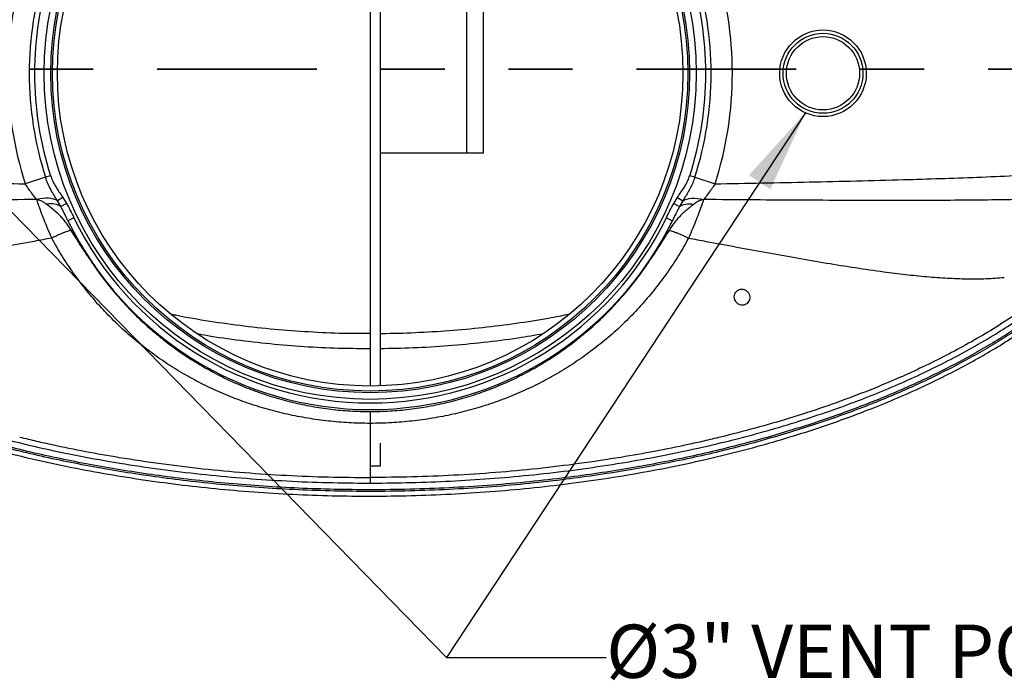
# Model space of a CAD drawing. Units: inches. Extents: x 0.2 to 10.8, y 0 to 8.3.
# Drawn here: x 4.5 to 6, y 3.9 to 5 of the extents above; entities that cross this region are included whole.
import ezdxf

# ---------------------------------------------------------------- set-up
doc = ezdxf.new("R2010")
doc.units = ezdxf.units.IN
doc.header["$MEASUREMENT"] = 0
doc.linetypes.add('PHANTOM', pattern=[0.5, 0.25, -0.05, 0.05, -0.05, 0.05, -0.05])
doc.layers.add('FORMAT', color=7, linetype='Continuous')
doc.styles.add('SLDTEXTSTYLE1', font='TXT', dxfattribs={"width": 0.75})

msp = doc.modelspace()

# ---------------------------------------------------------------- linework, layer by layer
at = {"color": 7, "linetype": 'Continuous', "lineweight": 25}
for p, q in [((5.0298808, 5.3762243), (5.0298808, 4.3976789)), ((5.0455058, 5.3759747), (5.0455058, 4.3979285)), ((5.1809224, 4.7619516), (5.1809224, 5.0119516)), ((5.2069641, 4.7619516), (5.2069641, 5.0119516)), ((5.1809224, 4.7619516), (5.0455058, 4.7619516)), ((5.2069641, 4.7619516), (5.1809224, 4.7619516)), ((4.5220352, 4.7241825), (4.4902924, 4.7140087)), ((4.5299709, 4.726726), (4.5220352, 4.7241825)), ((5.5377264, 4.7241825), (5.5297907, 4.726726)), ((5.5377264, 4.7241825), (5.5694692, 4.7140087)), ((4.5491663, 4.692768), (4.5409055, 4.6872526)), ((4.5460399, 4.6784293), (4.5409055, 4.6872526)), ((4.5548812, 4.6834633), (4.5460399, 4.6784293)), ((4.5491663, 4.692768), (4.5548812, 4.6834633)), ((5.5048803, 4.6834633), (5.5105952, 4.692768)), ((5.5048803, 4.6834633), (5.5137217, 4.6784293)), ((5.5105952, 4.692768), (5.518856, 4.6872526)), ((5.518856, 4.6872526), (5.5137217, 4.6784293)), ((4.5664649, 4.6609179), (4.5571082, 4.6563542)), ((5.4932966, 4.6609179), (5.5026533, 4.6563542)), ((5.0298808, 4.3083207), (5.0298808, 4.2723682)), ((5.0455058, 4.3084309), (5.0455058, 4.2723682)), ((5.0455058, 4.2723682), (5.0298808, 4.2723682)), ((5.0298808, 4.2546407), (5.0298808, 4.245906)), ((5.0190878, 4.2459292), (5.0193799, 4.2459279)), ((5.0298808, 4.245906), (5.0301038, 4.245906)), ((5.0403817, 4.2459279), (5.0406737, 4.2459292))]:
    msp.add_line(p, q, dxfattribs=at)
at = {"color": 7, "linetype": 'PHANTOM', "lineweight": 35}
msp.add_line((6.4464773, 4.893319), (3.1536909, 4.893319), dxfattribs=at)
at = {"color": 7, "linetype": 'Continuous', "lineweight": 25, "flags": 128}
for points in [[(4.5409055, 4.6872526), (4.5380006, 4.6888303), (4.5346487, 4.6900576), (4.5308997, 4.6909161), (4.5268091, 4.6913931), (4.5224376, 4.6914817), (4.5178499, 4.6911804), (4.5131142, 4.6904938), (4.5083006, 4.689432)], [(4.5460399, 4.6784293), (4.5441598, 4.6797447), (4.5419424, 4.6808441), (4.5394102, 4.6817163), (4.5365884, 4.6823527), (4.5335057, 4.6827466), (4.530193, 4.6828943), (4.5266837, 4.6827942), (4.5230131, 4.6824473)], [(5.5137217, 4.6784293), (5.5156017, 4.6797447), (5.5178191, 4.6808441), (5.5203514, 4.6817163), (5.5231731, 4.6823527), (5.5262559, 4.6827466), (5.5295686, 4.6828943), (5.5330779, 4.6827942), (5.5367484, 4.6824473)], [(5.518856, 4.6872526), (5.521761, 4.6888303), (5.5251128, 4.6900576), (5.5288618, 4.6909161), (5.5329524, 4.6913931), (5.537324, 4.6914817), (5.5419116, 4.6911804), (5.5466473, 4.6904938), (5.551461, 4.689432)]]:
    msp.add_lwpolyline(points, dxfattribs=at)
at = {"color": 7, "linetype": 'Continuous', "lineweight": 25}
for centre, radius in [((5.0298808, 4.8869516), 0.5100593), ((5.0298808, 4.8869516), 0.4996489), ((5.0298808, 4.8869516), 0.4970899), ((5.0298808, 4.8869516), 0.4892727), ((5.7382141, 4.8869516), 0.0677083), ((5.7382141, 4.8869516), 0.0625), ((5.7382141, 4.8869516), 0.0572917)]:
    msp.add_circle(centre, radius, dxfattribs=at)
for radius, start, end in [(0.5666259, 162.2288812, 197.7711188), (0.5666259, 342.2288812, 17.7711188), (0.5332925, 162.2288812, 197.7711188), (0.5249592, 162.2288812, 197.7711188), (0.5249592, 342.2288812, 17.7711188), (0.5332925, 342.2288812, 17.7711188), (0.5260124, 206.0010605, 333.9989395), (0.5156021, 206.0010605, 333.9989395)]:
    msp.add_arc((5.0298808, 4.8869516), radius, start, end, dxfattribs=at)
for points, knots in [([(3.7596356, 4.7827849), (3.7607103, 4.7791712), (3.7641152, 4.7677227), (3.7714548, 4.7489422), (3.7814903, 4.7265011), (3.792893, 4.7046611), (3.8054361, 4.6834456), (3.8190251, 4.6629184), (3.8341574, 4.6422857), (3.8508903, 4.6216375), (3.8692467, 4.6010366), (3.888485, 4.5812535), (3.9109559, 4.559941), (3.9369079, 4.5374232), (3.9665411, 4.5140493), (3.9975974, 4.4916444), (4.0299878, 4.4701894), (4.0636562, 4.4496859), (4.0980459, 4.4303842), (4.133049, 4.4122351), (4.1719049, 4.3935857), (4.21472, 4.3747237), (4.2615834, 4.3559577), (4.3090233, 4.3386953), (4.3595473, 4.3219934), (4.4131769, 4.3060359), (4.4699305, 4.2910452), (4.5271035, 4.2777375), (4.584609, 4.2660559), (4.6423918, 4.2559284), (4.7004109, 4.2473047), (4.7586296, 4.2401461), (4.8179631, 4.2343192), (4.8783871, 4.2298702), (4.9398759, 4.2268794), (5.0014201, 4.2254139), (5.0631066, 4.2254742), (5.124904, 4.2270643), (5.18678, 4.2301986), (5.2485575, 4.2348873), (5.3101959, 4.2411435), (5.3716614, 4.248982), (5.4329094, 4.2584616), (5.4938689, 4.2696407), (5.5512442, 4.2818944), (5.6050537, 4.2949516), (5.6553297, 4.308564), (5.7052151, 4.3235722), (5.7546269, 4.3400303), (5.8010552, 4.3571002), (5.8445342, 4.374585), (5.8850961, 4.3923224), (5.925065, 4.4113542), (5.9619569, 4.4305142), (5.995843, 4.4495826), (6.0268075, 4.4683503), (6.0571046, 4.4881913), (6.0866222, 4.5091462), (6.1146074, 4.5307586), (6.1410426, 4.5530012), (6.1658792, 4.5758546), (6.1895872, 4.5998943), (6.2119643, 4.6251345), (6.2316448, 4.6501113), (6.2487473, 4.6746113), (6.2634425, 4.6984179), (6.2757112, 4.7212484), (6.2857297, 4.7428897), (6.2937791, 4.7627553), (6.2981562, 4.7762268), (6.300287, 4.7827849)], [0, 0, 0, 0, 0.003862627, 0.012237017, 0.020633785, 0.029047502, 0.037467604, 0.04587913, 0.054263388, 0.063678102, 0.073102347, 0.082529052, 0.091947125, 0.104831226, 0.117723225, 0.130610001, 0.144061997, 0.157525594, 0.170996153, 0.184465517, 0.197922354, 0.215155579, 0.232398062, 0.249642741, 0.266878962, 0.286920016, 0.306970155, 0.327021758, 0.347064809, 0.367093811, 0.387129327, 0.407165543, 0.4271955, 0.448217044, 0.469245085, 0.490273185, 0.511294811, 0.532450815, 0.553613478, 0.574775904, 0.595931583, 0.617094044, 0.638264521, 0.65943377, 0.680594554, 0.698375756, 0.71616823, 0.733962462, 0.751751082, 0.76952905, 0.784644132, 0.799766749, 0.814887268, 0.829999488, 0.842356101, 0.854725547, 0.867096119, 0.879459458, 0.891810944, 0.903319151, 0.914851332, 0.926384438, 0.937902822, 0.949399433, 0.958949134, 0.968505717, 0.978052718, 0.985488592, 0.992935676, 1, 1, 1, 1]), ([(6.2926339, 4.7827849), (6.2920405, 4.7807728), (6.2893992, 4.7718166), (6.2833946, 4.7559108), (6.2743992, 4.7347644), (6.264298, 4.7145654), (6.2534393, 4.6953096), (6.2419962, 4.6770292), (6.2290964, 4.6583591), (6.2146356, 4.6393105), (6.1985985, 4.6200294), (6.1808951, 4.6005353), (6.1614392, 4.5808469), (6.1400077, 4.5608967), (6.1180923, 4.5421123), (6.0959347, 4.5244642), (6.0737615, 4.5079335), (6.0500142, 4.4913638), (6.0246333, 4.4747928), (5.9975616, 4.4582582), (5.9687397, 4.4418068), (5.9381099, 4.4254893), (5.9067926, 4.4099408), (5.8748905, 4.3951464), (5.8425106, 4.3810951), (5.8085337, 4.3673287), (5.7729422, 4.353899), (5.7357193, 4.3408583), (5.6968569, 4.3282618), (5.6563599, 4.3161664), (5.6142457, 4.3046333), (5.5705356, 4.2937251), (5.5252545, 4.2835054), (5.4784435, 4.2740404), (5.4301665, 4.2653895), (5.3805034, 4.2576165), (5.3277841, 4.2505505), (5.2720053, 4.2443897), (5.2131769, 4.2393416), (5.1530905, 4.2356554), (5.0918522, 4.2333964), (5.0317961, 4.232657), (4.9735945, 4.2333075), (4.9179032, 4.2351725), (4.8631436, 4.2382221), (4.8093946, 4.2424075), (4.75704, 4.2476507), (4.7061455, 4.2538779), (4.6567745, 4.2610041), (4.6086902, 4.2690077), (4.5616662, 4.2778853), (4.5157953, 4.2875987), (4.4711531, 4.298108), (4.4280932, 4.3092794), (4.386638, 4.3210501), (4.3468082, 4.3333576), (4.3086166, 4.3461427), (4.2701475, 4.360041), (4.2316018, 4.3751053), (4.1931873, 4.3913897), (4.1569231, 4.4080112), (4.1227639, 4.4248991), (4.0906531, 4.4419919), (4.0610605, 4.4589251), (4.0338385, 4.4756132), (4.0088394, 4.4919819), (3.9854321, 4.508348), (3.963559, 4.5246752), (3.9421698, 4.5417185), (3.9213886, 4.5594801), (3.9013465, 4.5779686), (3.8830125, 4.5962382), (3.8662871, 4.6142547), (3.8510792, 4.631998), (3.8372987, 4.6494528), (3.8244673, 4.6671327), (3.8126141, 4.6850311), (3.8017737, 4.7031378), (3.7922489, 4.7208368), (3.7839234, 4.7381136), (3.7761867, 4.7564306), (3.7705535, 4.7712367), (3.7677965, 4.7805609), (3.7671388, 4.7827849)], [0, 0, 0, 0, 0.0021656048, 0.0096395569, 0.0175315354, 0.0258872054, 0.0329396413, 0.0403490055, 0.04814547, 0.0563614022, 0.0650326591, 0.0740296568, 0.0835407899, 0.0936022244, 0.1042512583, 0.1133331196, 0.122843598, 0.1328010446, 0.1432246034, 0.1541339123, 0.1655473498, 0.1774831234, 0.1899602638, 0.2016417716, 0.2137860901, 0.2263992441, 0.2394875161, 0.2530577238, 0.2671164008, 0.2816623364, 0.2966900058, 0.3121943481, 0.3281708563, 0.3446123908, 0.3614982526, 0.378804335, 0.3965070455, 0.4164106342, 0.436737618, 0.4574616529, 0.478557275, 0.4999998567, 0.519464917, 0.538646337, 0.5575258266, 0.5760845157, 0.5943030169, 0.6118452319, 0.6290183283, 0.6458003952, 0.662169005, 0.6784220167, 0.6942058743, 0.7095157909, 0.7243470295, 0.7386943112, 0.7525526585, 0.7659248526, 0.7809205785, 0.7952746086, 0.8089965199, 0.8221012728, 0.8346111402, 0.8465480118, 0.8572968024, 0.8675725864, 0.8773943036, 0.8867803813, 0.8957484902, 0.9056262438, 0.9149981321, 0.9238939146, 0.9323421666, 0.9403725849, 0.9480147038, 0.9552965312, 0.9629207433, 0.9701712367, 0.9770772522, 0.9836658856, 0.9899623552, 0.9976058038, 1, 1, 1, 1]), ([(6.2899171, 4.7827849), (6.2894032, 4.7810458), (6.2868513, 4.7724106), (6.2809689, 4.7568671), (6.2720358, 4.7358549), (6.2619948, 4.71578), (6.2511992, 4.6966359), (6.2398183, 4.6784556), (6.2269849, 4.6598819), (6.212594, 4.6409257), (6.1966295, 4.6217323), (6.1790009, 4.6023211), (6.1596215, 4.5827105), (6.1382683, 4.5628336), (6.1164278, 4.5441137), (6.0943408, 4.526522), (6.0722334, 4.5100406), (6.0485523, 4.4935174), (6.0232378, 4.4769899), (5.9962325, 4.4604962), (5.9674772, 4.4440829), (5.9369137, 4.427801), (5.9056603, 4.4122845), (5.8738198, 4.3975187), (5.8414989, 4.3834932), (5.8075808, 4.3697507), (5.7720478, 4.3563432), (5.7348833, 4.3433231), (5.6960789, 4.3307455), (5.6556398, 4.3186675), (5.6135831, 4.3071502), (5.5699305, 4.2962565), (5.5247067, 4.2860498), (5.4779529, 4.2765965), (5.429733, 4.2679559), (5.3801271, 4.2601919), (5.327467, 4.2531338), (5.2717496, 4.2469798), (5.2129848, 4.2419373), (5.1529623, 4.2382549), (5.0917881, 4.2359984), (5.0317941, 4.2352597), (4.9736527, 4.2359095), (4.9180196, 4.2377726), (4.8633179, 4.2408189), (4.8096267, 4.2449998), (4.7573293, 4.2502373), (4.7064914, 4.2564576), (4.6571765, 4.2635756), (4.6091482, 4.2715698), (4.5621805, 4.2804367), (4.5163665, 4.2901379), (4.4717816, 4.3006337), (4.4287793, 4.31179), (4.3873818, 4.3235443), (4.34761, 4.3358338), (4.3094765, 4.3485992), (4.2710691, 4.3624751), (4.2325887, 4.3775138), (4.1942429, 4.3937688), (4.1580478, 4.4103585), (4.1239579, 4.427212), (4.0919166, 4.4442676), (4.0623923, 4.4611614), (4.0352373, 4.4778083), (4.0103037, 4.4941339), (3.9869618, 4.510454), (3.9651537, 4.5267324), (3.9438325, 4.5437212), (3.9231219, 4.5614222), (3.9031524, 4.5798433), (3.8848897, 4.5980417), (3.8682336, 4.6159831), (3.853093, 4.6336476), (3.8393773, 4.6510199), (3.8266101, 4.668611), (3.8148196, 4.6864144), (3.8040396, 4.7044196), (3.794571, 4.7220143), (3.7862958, 4.739184), (3.7786125, 4.7573835), (3.7731008, 4.7718347), (3.7704342, 4.7808354), (3.7698566, 4.7827849)], [0, 0, 0, 0, 0.001877431, 0.009322062, 0.017185471, 0.025513708, 0.032545286, 0.039934975, 0.047713143, 0.055912361, 0.064568673, 0.0735529, 0.083053336, 0.093106295, 0.103749221, 0.112827972, 0.122337044, 0.132294839, 0.142720558, 0.153633898, 0.165053279, 0.176996942, 0.189483957, 0.201176057, 0.213332619, 0.225959661, 0.239063464, 0.252650844, 0.266728335, 0.281294701, 0.296344379, 0.311872273, 0.327873841, 0.344341899, 0.36125565, 0.378590872, 0.396323863, 0.416261947, 0.436624559, 0.457385295, 0.478518637, 0.499999906, 0.5195001, 0.538715862, 0.557628864, 0.576220194, 0.594470424, 0.612042853, 0.629245126, 0.646055225, 0.662450619, 0.678729564, 0.694537869, 0.70987071, 0.724723316, 0.739090372, 0.752966862, 0.766355557, 0.781368459, 0.795737427, 0.809472032, 0.822587251, 0.835105405, 0.847048427, 0.857801097, 0.868078937, 0.877900944, 0.887285601, 0.896250628, 0.906122811, 0.91548709, 0.924373343, 0.932810258, 0.94082767, 0.948455262, 0.955721179, 0.96332647, 0.97055675, 0.977441454, 0.98400788, 0.990281452, 0.997895007, 1, 1, 1, 1]), ([(3.7807145, 4.7827849), (3.7820254, 4.7786125), (3.7862032, 4.7653148), (3.7953115, 4.7435763), (3.8079837, 4.7177404), (3.8224655, 4.6928069), (3.8384259, 4.6688236), (3.8554663, 4.6462029), (3.8733628, 4.6248763), (3.8919339, 4.6047325), (3.9113664, 4.5854153), (3.9340362, 4.5646375), (3.9601749, 4.5427149), (3.9899747, 4.5199943), (4.0213645, 4.4981515), (4.054268, 4.4771868), (4.0886243, 4.457096), (4.1236883, 4.4382329), (4.1593472, 4.4205363), (4.1988909, 4.4023828), (4.2424225, 4.3840632), (4.290034, 4.3659058), (4.3382005, 4.3492703), (4.3911136, 4.3327438), (4.4488481, 4.3166777), (4.5114602, 4.3014684), (4.5745402, 4.2882396), (4.6379778, 4.2769148), (4.7014446, 4.2674481), (4.7648892, 4.2597447), (4.8282799, 4.2537485), (4.8918173, 4.2494434), (4.9554348, 4.2466631), (4.9978738, 4.2461738), (5.0190878, 4.2459292)], [0, 0, 0, 0, 0.00922438, 0.029398157, 0.049634079, 0.069908077, 0.090175862, 0.110376448, 0.129621997, 0.148886989, 0.16815691, 0.187409187, 0.213745282, 0.240097176, 0.266437968, 0.29439812, 0.322382172, 0.350381264, 0.378378483, 0.406349688, 0.442162158, 0.477993741, 0.513829683, 0.549648101, 0.594923634, 0.640230821, 0.685554391, 0.730872472, 0.776157147, 0.820909536, 0.865684475, 0.910468227, 0.955245582, 1, 1, 1, 1]), ([(5.0406737, 4.2459292), (5.0611279, 4.2461602), (5.1020427, 4.2466223), (5.1633728, 4.2492203), (5.2246221, 4.2532306), (5.2859621, 4.2588257), (5.3473587, 4.266003), (5.4087669, 4.2748404), (5.4699081, 4.2853622), (5.5268567, 4.2968466), (5.5796406, 4.308965), (5.6283027, 4.3214273), (5.6766243, 4.3351754), (5.7245324, 4.3502623), (5.7696569, 4.3659472), (5.8120388, 4.3820489), (5.8517151, 4.3984141), (5.8908933, 4.4159831), (5.9294701, 4.4348143), (5.9673398, 4.4549699), (6.002385, 4.4753282), (6.0346647, 4.4957245), (6.0642322, 4.5160085), (6.0929577, 4.5374848), (6.1206869, 4.5601964), (6.1458842, 4.5829197), (6.1686288, 4.6055139), (6.1890118, 4.6278245), (6.2082276, 4.6511966), (6.226076, 4.6755999), (6.2423419, 4.7010078), (6.2558768, 4.7255744), (6.2667828, 4.7491189), (6.2742642, 4.7675811), (6.2778238, 4.778989), (6.2790082, 4.7827849)], [0, 0, 0, 0, 0.043151894, 0.08631699, 0.129481524, 0.172632652, 0.216245475, 0.259874485, 0.303501295, 0.347111117, 0.382416984, 0.417743162, 0.453072392, 0.488391407, 0.523691263, 0.553840664, 0.584026339, 0.614222214, 0.644408307, 0.674571396, 0.704705724, 0.729889072, 0.755108686, 0.780330695, 0.805531471, 0.830698999, 0.851880806, 0.873142564, 0.894424775, 0.915682286, 0.936886946, 0.958030561, 0.974794341, 0.991612849, 1, 1, 1, 1]), ([(3.9657813, 4.7299246), (3.9849109, 4.728846), (4.0231705, 4.7266889), (4.099758, 4.7235275), (4.2063324, 4.7200851), (4.3429025, 4.7168063), (4.4411619, 4.7149412), (4.4902924, 4.7140087)], [0, 0, 0, 0, 0.10952925, 0.21906041, 0.438184939, 0.71908819, 1, 1, 1, 1]), ([(5.5694692, 4.7140087), (5.6185984, 4.7149412), (5.7168578, 4.7168063), (5.8534185, 4.7200848), (5.9599893, 4.723527), (6.0365769, 4.7266882), (6.0748459, 4.7288458), (6.0939802, 4.7299246)], [0, 0, 0, 0, 0.280904829, 0.561815061, 0.780885531, 0.890443721, 1, 1, 1, 1]), ([(4.5083006, 4.689432), (4.506609, 4.6915518), (4.5031886, 4.6958378), (4.4983616, 4.7022992), (4.4940294, 4.7083937), (4.4915429, 4.7121298), (4.4902924, 4.7140087)], [0, 0, 0, 0, 0.285059202, 0.576394915, 0.786960254, 1, 1, 1, 1]), ([(4.5409055, 4.6872526), (4.5390917, 4.6901852), (4.5354628, 4.6960524), (4.5302543, 4.7050099), (4.5255472, 4.7143231), (4.5232096, 4.7208856), (4.5220352, 4.7241825)], [0, 0, 0, 0, 0.249684759, 0.499546769, 0.748581378, 1, 1, 1, 1]), ([(4.5299709, 4.726726), (4.5308822, 4.7242164), (4.5327057, 4.719195), (4.5365069, 4.7120464), (4.5408062, 4.7051235), (4.5451375, 4.6987413), (4.5479181, 4.6946187), (4.5491663, 4.692768)], [0, 0, 0, 0, 0.204389295, 0.40896945, 0.61889091, 0.82890862, 1, 1, 1, 1]), ([(5.5105952, 4.692768), (5.5118442, 4.6946181), (5.5160951, 4.7009147), (5.5218743, 4.7094768), (5.5269902, 4.719038), (5.5288575, 4.7241642), (5.5297907, 4.726726)], [0, 0, 0, 0, 0.171104458, 0.582325322, 0.791266897, 1, 1, 1, 1]), ([(5.5377264, 4.7241825), (5.5367699, 4.7214552), (5.5348566, 4.7159993), (5.5311178, 4.70811), (5.5268983, 4.7004296), (5.5227144, 4.6935112), (5.5200161, 4.6891344), (5.518856, 4.6872526)], [0, 0, 0, 0, 0.20767826, 0.415444412, 0.627633363, 0.83990909, 1, 1, 1, 1]), ([(5.5694692, 4.7140087), (5.5677899, 4.711499), (5.5643943, 4.7064243), (5.5595802, 4.6998363), (5.5552244, 4.6941341), (5.5527203, 4.6910055), (5.551461, 4.689432)], [0, 0, 0, 0, 0.284943751, 0.576168689, 0.786850764, 1, 1, 1, 1]), ([(4.5083006, 4.689432), (4.4560137, 4.6890305), (4.3775814, 4.6884282), (4.2730175, 4.687998), (4.2014596, 4.6879049), (4.136772, 4.6880464), (4.0789473, 4.6884506), (4.0211405, 4.689215), (3.9826317, 4.6901734), (3.9633967, 4.6908225), (3.9633967, 4.6908225)], [0, 0, 0, 0, 0.287699032, 0.431558951, 0.575418333, 0.68153736, 0.787655584, 0.893830067, 0.99999982, 1, 1, 1, 1]), ([(4.5230131, 4.6824473), (4.5223667, 4.6829322), (4.5201612, 4.6845866), (4.5160621, 4.6870437), (4.5116787, 4.688798), (4.5089968, 4.6893014), (4.5083006, 4.689432)], [0, 0, 0, 0, 0.147829521, 0.504427612, 0.871358589, 1, 1, 1, 1]), ([(4.5318148, 4.6291027), (4.5318148, 4.6291027), (4.530432, 4.6322417), (4.5277199, 4.6385106), (4.5232263, 4.6492834), (4.5184406, 4.6613121), (4.5141804, 4.6726636), (4.5108302, 4.6820178), (4.5091438, 4.6869606), (4.5083006, 4.689432)], [0, 0, 0, 0, 0.000001408, 0.148572208, 0.297142998, 0.515100583, 0.733057811, 0.866528943, 1, 1, 1, 1]), ([(4.5623844, 4.6410902), (4.5609812, 4.6433045), (4.558174, 4.6477347), (4.5535542, 4.6540626), (4.5485297, 4.6601224), (4.5419319, 4.6669898), (4.535023, 4.6730148), (4.528204, 4.6784398), (4.5247433, 4.6811116), (4.5230131, 4.6824473)], [0, 0, 0, 0, 0.136339865, 0.272773013, 0.411449507, 0.550100678, 0.772163237, 0.886092426, 1, 1, 1, 1]), ([(4.5548812, 4.6834633), (4.5568994, 4.6797539), (4.5609387, 4.6723303), (4.564622, 4.6647238), (4.5664649, 4.6609179)], [0, 0, 0, 0, 0.4996607319, 1, 1, 1, 1]), ([(5.4932966, 4.6609179), (5.4951377, 4.6647199), (5.498821, 4.6723264), (5.5028601, 4.6797502), (5.5048803, 4.6834633)], [0, 0, 0, 0, 0.499835757, 1, 1, 1, 1]), ([(5.5367484, 4.6824473), (5.5350637, 4.6811467), (5.531694, 4.6785452), (5.5265986, 4.6744979), (5.5215918, 4.6702741), (5.5164365, 4.6655357), (5.5113203, 4.660217), (5.5063135, 4.6542003), (5.5016598, 4.6478461), (5.4988057, 4.6433437), (5.4973791, 4.6410933)], [0, 0, 0, 0, 0.110921776, 0.221862867, 0.335923982, 0.450010006, 0.586376906, 0.722767773, 0.861431805, 1, 1, 1, 1]), ([(5.551461, 4.689432), (5.5511637, 4.6885547), (5.5496536, 4.6840971), (5.5467187, 4.6757669), (5.5422362, 4.6637015), (5.5371303, 4.650716), (5.5322329, 4.6389386), (5.5290918, 4.6317019), (5.5279468, 4.6291027), (5.5279468, 4.6291027)], [0, 0, 0, 0, 0.047705373, 0.242365563, 0.437026048, 0.656998576, 0.876971373, 0.999998592, 1, 1, 1, 1]), ([(5.551461, 4.689432), (5.5498389, 4.6890673), (5.5465364, 4.6883246), (5.5424625, 4.6863009), (5.539212, 4.6842889), (5.5375191, 4.6830234), (5.5367484, 4.6824473)], [0, 0, 0, 0, 0.3013102537, 0.61347277, 0.824046633, 1, 1, 1, 1]), ([(6.0963648, 4.6908225), (6.0963648, 4.6908225), (6.077142, 4.6901738), (6.0386573, 4.6892158), (5.9808627, 4.6884511), (5.9230258, 4.6880465), (5.8583162, 4.6879049), (5.7867504, 4.687998), (5.6821866, 4.6884282), (5.6037521, 4.6890305), (5.551461, 4.689432)], [0, 0, 0, 0, 0.00000018, 0.106103252, 0.212211045, 0.318395954, 0.424581668, 0.568429319, 0.712277507, 1, 1, 1, 1]), ([(4.5571082, 4.6563542), (4.5541103, 4.6626031), (4.5505467, 4.6700311), (4.5466572, 4.6772789), (4.5460399, 4.6784293)], [0, 0, 0, 0, 0.8412738, 1, 1, 1, 1]), ([(5.5137217, 4.6784293), (5.5105607, 4.6722683), (5.506805, 4.6649481), (5.5032209, 4.657529), (5.5026533, 4.6563542)], [0, 0, 0, 0, 0.841642416, 1, 1, 1, 1]), ([(4.5571082, 4.6563542), (4.558219, 4.6540351), (4.5606886, 4.6488789), (4.5633956, 4.6436343), (4.564885, 4.6407486)], [0, 0, 0, 0, 0.449765841, 1, 1, 1, 1]), ([(5.4948778, 4.6407511), (5.4949655, 4.6409187), (5.4963737, 4.6436125), (5.4990513, 4.6488556), (5.5014494, 4.653848), (5.5026533, 4.6563542)], [0, 0, 0, 0, 0.0319999198, 0.5140765974, 1, 1, 1, 1]), ([(4.5623845, 4.6410904), (4.5614284, 4.6409298), (4.5596871, 4.6406372), (4.5560499, 4.6395383), (4.5520875, 4.6381359), (4.5475672, 4.6363439), (4.5426094, 4.6342103), (4.5373285, 4.6317963), (4.5336537, 4.6299968), (4.5318163, 4.6290971)], [0, 0, 0, 0, 0.168738759, 0.307282299, 0.445825839, 0.584369379, 0.72291292, 0.86145646, 1, 1, 1, 1]), ([(4.5876826, 4.601389), (4.5876272, 4.6014741), (4.5857424, 4.6043671), (4.5797445, 4.6135945), (4.5712977, 4.6266938), (4.5648476, 4.6371121), (4.5623846, 4.6410904)], [0, 0, 0, 0, 0.006481455, 0.220384629, 0.702298046, 1, 1, 1, 1]), ([(4.5648849, 4.6407487), (4.568473, 4.6340919), (4.5756559, 4.6207655), (4.583571, 4.607835), (4.5876587, 4.6014265), (4.5876826, 4.601389)], [0, 0, 0, 0, 0.498059156, 0.997061452, 1, 1, 1, 1]), ([(5.4973784, 4.6410928), (5.4949144, 4.6371138), (5.4866928, 4.6238373), (5.4781402, 4.6106929), (5.4721344, 4.6014741), (5.4720789, 4.601389)], [0, 0, 0, 0, 0.297758018, 0.993518858, 1, 1, 1, 1]), ([(5.4720789, 4.601389), (5.4721029, 4.6014265), (5.4721373, 4.6014805), (5.472216, 4.6016039), (5.4724478, 4.6019678), (5.4733759, 4.6034282), (5.4770615, 4.6092878), (5.4809409, 4.6157176), (5.4858549, 4.6241975), (5.4898331, 4.6312458), (5.4932025, 4.6375943), (5.4948779, 4.6407512)], [0, 0, 0, 0, 0.0029382054, 0.0042253809, 0.0096655874, 0.0314262918, 0.1184677147, 0.4666381816, 0.5267483388, 0.7646774032, 1, 1, 1, 1]), ([(5.497379, 4.6410933), (5.498335, 4.6409325), (5.500076, 4.6406397), (5.5037128, 4.6395406), (5.5076748, 4.638138), (5.5121949, 4.6363458), (5.5171523, 4.6342122), (5.522433, 4.6317982), (5.5261075, 4.6299988), (5.5279448, 4.6290991)], [0, 0, 0, 0, 0.168720289, 0.307266907, 0.445813526, 0.584360144, 0.722906763, 0.861453381, 1, 1, 1, 1]), ([(4.5318149, 4.6291027), (4.5226288, 4.6274109), (4.4974963, 4.6227821), (4.4566049, 4.6151767), (4.4093056, 4.6064504), (4.3625311, 4.5980345), (4.3164043, 4.5901031), (4.2710573, 4.5828338), (4.2297464, 4.5768406), (4.1925023, 4.5721862), (4.1593552, 4.5688039), (4.1272616, 4.5664327), (4.0963408, 4.5652947), (4.0666026, 4.5654218), (4.0473592, 4.5669828), (4.0379006, 4.5677501)], [0, 0, 0, 0, 0.055034297, 0.150568483, 0.245498367, 0.339558921, 0.432494568, 0.524063237, 0.613993628, 0.683137914, 0.750618336, 0.816156026, 0.879543892, 0.940792789, 1, 1, 1, 1]), ([(5.0298808, 4.3393503), (5.0298807, 4.3393503), (5.0188306, 4.3393536), (4.9969802, 4.3399563), (4.9644259, 4.3426602), (4.9323101, 4.347105), (4.9004821, 4.3532821), (4.8690958, 4.3611674), (4.8383054, 4.3707345), (4.8083731, 4.3819181), (4.779345, 4.3947139), (4.7512293, 4.4090497), (4.7239469, 4.4249479), (4.697619, 4.4423426), (4.6723674, 4.4611678), (4.6482992, 4.4813705), (4.6254725, 4.5029496), (4.6039035, 4.5258445), (4.5836208, 4.5499943), (4.5647648, 4.57531), (4.5472856, 4.6015938), (4.5369671, 4.6199394), (4.5318163, 4.6290971)], [0, 0, 0, 0, 0.000000161, 0.054263774, 0.107265225, 0.160445217, 0.213723766, 0.26701052, 0.320209477, 0.373223616, 0.425389525, 0.477721172, 0.530136139, 0.582549486, 0.63487739, 0.687040794, 0.739059881, 0.791254616, 0.843534202, 0.895808104, 0.947989701, 1, 1, 1, 1]), ([(5.5279452, 4.6290971), (5.5227944, 4.6199394), (5.512476, 4.6015938), (5.4949967, 4.57531), (5.4761407, 4.5499943), (5.4558581, 4.5258445), (5.4342891, 4.5029496), (5.4114624, 4.4813705), (5.3873942, 4.4611678), (5.3621426, 4.4423426), (5.3358147, 4.4249479), (5.3085323, 4.4090497), (5.2804165, 4.3947139), (5.2513885, 4.3819181), (5.2214562, 4.3707345), (5.1906657, 4.3611674), (5.1592794, 4.3532821), (5.1274514, 4.347105), (5.0953357, 4.3426602), (5.0627814, 4.3399563), (5.0409309, 4.3393536), (5.0298808, 4.3393503), (5.0298808, 4.3393503)], [0, 0, 0, 0, 0.052010299, 0.104191896, 0.156465798, 0.208745384, 0.260940119, 0.312959206, 0.36512261, 0.417450514, 0.469863861, 0.522278828, 0.574610475, 0.626776384, 0.679790523, 0.73298948, 0.786276234, 0.839554783, 0.892734775, 0.945736226, 0.999999839, 1, 1, 1, 1]), ([(5.5279466, 4.6291027), (5.5371328, 4.6274109), (5.5622652, 4.6227821), (5.6031566, 4.6151767), (5.650456, 4.6064504), (5.6972304, 4.5980345), (5.7433572, 4.5901031), (5.7887042, 4.5828338), (5.8300151, 4.5768406), (5.8672592, 4.5721862), (5.9004063, 4.5688039), (5.9325, 4.5664327), (5.9634208, 4.5652947), (5.9931589, 4.5654218), (6.0124023, 4.5669828), (6.021861, 4.5677501)], [0, 0, 0, 0, 0.055034299, 0.150568485, 0.245498368, 0.339558923, 0.432494569, 0.524063238, 0.613993629, 0.683137914, 0.750618336, 0.816156026, 0.879543892, 0.940792789, 1, 1, 1, 1]), ([(4.5876826, 4.601389), (4.5938841, 4.5920556), (4.6062994, 4.5733703), (4.6270912, 4.546963), (4.6493463, 4.5218587), (4.6722617, 4.4991379), (4.6955688, 4.4786693), (4.719062, 4.460288), (4.7435895, 4.4432249), (4.7690499, 4.4275541), (4.7953411, 4.4133497), (4.8224507, 4.4006389), (4.8503816, 4.3894924), (4.8790951, 4.3799232), (4.9084402, 4.3719816), (4.9382629, 4.3657109), (4.9684079, 4.3612062), (4.9989838, 4.3583438), (5.0195098, 4.3579943), (5.0298808, 4.3578178)], [0, 0, 0, 0, 0.063856619, 0.127840823, 0.191827889, 0.255688419, 0.312532856, 0.36955606, 0.426667191, 0.48377423, 0.540787976, 0.597626089, 0.654797652, 0.712201738, 0.769703381, 0.82717882, 0.884522315, 0.941653328, 1, 1, 1, 1]), ([(5.0298808, 4.3578178), (5.0402518, 4.3579943), (5.0607777, 4.3583438), (5.0913536, 4.3612062), (5.1214986, 4.3657109), (5.1513213, 4.3719816), (5.1806664, 4.3799232), (5.2093799, 4.3894924), (5.2373108, 4.4006389), (5.2644204, 4.4133497), (5.2907116, 4.4275541), (5.316172, 4.4432249), (5.3406996, 4.460288), (5.3641927, 4.4786693), (5.3874999, 4.4991379), (5.4104152, 4.5218587), (5.4326703, 4.546963), (5.4534621, 4.5733703), (5.4658775, 4.5920556), (5.4720789, 4.601389)], [0, 0, 0, 0, 0.058346672, 0.115477685, 0.17282118, 0.230296619, 0.287798262, 0.345202348, 0.402373911, 0.459212024, 0.51622577, 0.573332809, 0.63044394, 0.687467144, 0.744311581, 0.808172111, 0.872159177, 0.936143381, 1, 1, 1, 1]), ([(6.0868291, 4.5441368), (6.0762231, 4.5360881), (6.0550165, 4.5199946), (6.021821, 4.4977497), (5.9877761, 4.4767669), (5.9528617, 4.457036), (5.9171887, 4.4384539), (5.8808737, 4.4210141), (5.8391986, 4.4025238), (5.7920617, 4.3835021), (5.739357, 4.3644044), (5.6861074, 4.3471431), (5.6323795, 4.3314759), (5.5962037, 4.3223632), (5.5781097, 4.3178054)], [0, 0, 0, 0, 0.0712144311, 0.1423931291, 0.2136641843, 0.2851224105, 0.3568876313, 0.4288061589, 0.5006034102, 0.6007644772, 0.700666663, 0.8004369399, 0.9001848524, 1, 1, 1, 1]), ([(5.6132141, 4.5490605), (5.6119484, 4.5491659), (5.6094151, 4.549377), (5.6057395, 4.5481176), (5.602715, 4.5458493), (5.600558, 4.5427395), (5.5994157, 4.5389901), (5.5994918, 4.5348076), (5.6009982, 4.5305874), (5.6039678, 4.5269504), (5.608045, 4.5245967), (5.6124727, 4.5239387), (5.6164767, 4.5248298), (5.6197019, 4.5268428), (5.6220911, 4.5296983), (5.6235572, 4.5332734), (5.62388, 4.5374025), (5.6227975, 4.5417281), (5.6202037, 4.5455935), (5.6167645, 4.5481456), (5.6142141, 4.5488028), (5.6132141, 4.5490605)], [0, 0, 0, 0, 0.0481695696, 0.0964174457, 0.1428318335, 0.1896583607, 0.2393626015, 0.2936585454, 0.3529644515, 0.4155561853, 0.4773000247, 0.5336854358, 0.5834864897, 0.6293889471, 0.6752263813, 0.7240871177, 0.7778579224, 0.8367789054, 0.8988854775, 0.9603534573, 1, 1, 1, 1]), ([(5.0298808, 4.4796608), (5.0182969, 4.4796597), (4.9886336, 4.4796567), (4.9409017, 4.4816093), (4.8867544, 4.4853611), (4.8327456, 4.49098), (4.7790162, 4.4986104), (4.7409281, 4.5050423), (4.7208628, 4.509321), (4.7184756, 4.5098301)], [0, 0, 0, 0, 0.110883099, 0.283944141, 0.457163505, 0.630417869, 0.803602817, 0.976634968, 1, 1, 1, 1]), ([(5.3417704, 4.5100546), (5.3308308, 4.5078344), (5.3031543, 4.5022175), (5.2578556, 4.4951811), (5.2060011, 4.4886276), (5.1534181, 4.4837729), (5.1006945, 4.4808114), (5.0646983, 4.4794666), (5.0463015, 4.4795744), (5.0455058, 4.479579)], [0, 0, 0, 0, 0.112259387, 0.284010861, 0.460886007, 0.637900876, 0.814969286, 0.991996973, 1, 1, 1, 1]), ([(4.7588262, 4.4798993), (4.7638639, 4.4789476), (4.7864173, 4.4746871), (4.8268347, 4.4690805), (4.8799817, 4.4630409), (4.9333136, 4.4590351), (4.9832978, 4.4567145), (5.0154958, 4.4566024), (5.0298808, 4.4565523)], [0, 0, 0, 0, 0.0564556745, 0.2527477854, 0.4491203593, 0.6454522446, 0.8416004628, 1, 1, 1, 1]), ([(5.0455058, 4.4565243), (5.0626521, 4.4568215), (5.0981806, 4.4574372), (5.1520069, 4.4607151), (5.2068884, 4.4658943), (5.2565084, 4.4721781), (5.2876685, 4.4775659), (5.3007353, 4.4798253)], [0, 0, 0, 0, 0.200489426, 0.415429471, 0.630295226, 0.844966624, 1, 1, 1, 1]), ([(5.0298808, 4.3578178), (5.0298808, 4.3578098), (5.0298808, 4.3577314), (5.0298808, 4.3572945), (5.0298808, 4.3558824), (5.0298808, 4.3534018), (5.0298808, 4.3496596), (5.0298808, 4.3449956), (5.0298808, 4.3412321), (5.0298808, 4.3393503)], [0, 0, 0, 0, 0.015284416, 0.151117928, 0.28695144, 0.465213562, 0.643475679, 0.821737842, 1, 1, 1, 1]), ([(5.0298808, 4.3393503), (5.0298808, 4.3350017), (5.0298808, 4.3264976), (5.0298808, 4.3161984), (5.0298808, 4.3104339), (5.0298808, 4.3084502)], [0, 0, 0, 0, 0.40700944, 0.795928704, 1, 1, 1, 1]), ([(4.4816518, 4.3178054), (4.490445, 4.3156893), (4.5074104, 4.3116066), (4.5244577, 4.3078827), (4.5326694, 4.306089)], [0, 0, 0, 0, 0.518304798, 1, 1, 1, 1]), ([(5.5781097, 4.3178054), (5.5693163, 4.3156893), (5.552351, 4.3116066), (5.5353036, 4.3078827), (5.5270922, 4.306089)], [0, 0, 0, 0, 0.51831704, 1, 1, 1, 1]), ([(4.5326694, 4.306089), (4.5500399, 4.3024512), (4.5848261, 4.2951661), (4.6198591, 4.2891786), (4.6373984, 4.2861809)], [0, 0, 0, 0, 0.499348738, 1, 1, 1, 1]), ([(5.5270922, 4.306089), (5.5097202, 4.3024514), (5.4749337, 4.2951674), (5.439901, 4.2891789), (5.4223631, 4.2861809)], [0, 0, 0, 0, 0.49938713, 1, 1, 1, 1]), ([(4.6373984, 4.2861809), (4.6591744, 4.2827799), (4.7026861, 4.2759843), (4.768188, 4.2681831), (4.833675, 4.2620527), (4.8991195, 4.2577797), (4.9645158, 4.2551269), (5.0081025, 4.2548027), (5.0298808, 4.2546407)], [0, 0, 0, 0, 0.1677321042, 0.3351544134, 0.5019510896, 0.6682757001, 0.8342527309, 1, 1, 1, 1]), ([(5.4223631, 4.2861809), (5.4005885, 4.2827798), (5.3570769, 4.2759834), (5.2915755, 4.2681826), (5.2260862, 4.2620665), (5.1606421, 4.2577933), (5.0952459, 4.2551299), (5.0516591, 4.2548036), (5.0298808, 4.2546407)], [0, 0, 0, 0, 0.167722883, 0.3351540986, 0.5019482643, 0.668273945, 0.8342522568, 1, 1, 1, 1]), ([(5.0298808, 4.2723682), (5.0298808, 4.272257), (5.0298808, 4.2693524), (5.0298808, 4.264906), (5.0298808, 4.2594944), (5.0298808, 4.255898), (5.0298808, 4.2550573), (5.0298808, 4.2546407)], [0, 0, 0, 0, 0.010374495, 0.270917527, 0.520539494, 0.762359343, 1, 1, 1, 1]), ([(5.0193799, 4.2459279), (5.0211301, 4.2459216), (5.0246304, 4.2459088), (5.0281307, 4.245907), (5.0298808, 4.245906)], [0, 0, 0, 0, 0.500015536, 1, 1, 1, 1]), ([(5.0301038, 4.245906), (5.0318168, 4.2459071), (5.0352427, 4.2459092), (5.0386686, 4.2459217), (5.0403817, 4.2459279)], [0, 0, 0, 0, 0.4999847675, 1, 1, 1, 1])]:
    msp.add_open_spline(points, degree=3, knots=knots, dxfattribs=at)
for points in [[(4.5648849, 4.6407487), (4.5646467, 4.6409044), (4.5641703, 4.6412157), (4.5629798, 4.6411322), (4.5623846, 4.6410904)], [(5.4948781, 4.6407515), (5.4951162, 4.6409071), (5.4955926, 4.6412182), (5.4967833, 4.6411344), (5.4973786, 4.6410925)]]:
    msp.add_open_spline(points, degree=3, dxfattribs=at)
at = {"layer": 'FORMAT'}
for p, q in [((5.7106769, 4.8250959), (5.1490521, 3.9728423)), ((5.1490521, 3.9728423), (5.3990521, 3.9728423))]:
    msp.add_line(p, q, dxfattribs=at)
at = {"layer": 'FORMAT', "color": 7}
for p, q in [((4.3226776, 4.8192527), (5.1490521, 3.9728423)), ((5.1490521, 3.9728423), (5.3990521, 3.9728423))]:
    msp.add_line(p, q, dxfattribs=at)
at = {"layer": 'FORMAT'}
msp.add_solid([(5.7106769, 4.8250959), (5.622444, 4.7275513), (5.6558439, 4.7055412)], dxfattribs=at)

# ---------------------------------------------------------------- texts
at = {"layer": 'FORMAT', "insert": (5.3991492, 4.0244901), "char_height": 0.083333333, "attachment_point": 1, "style": 'SLDTEXTSTYLE1'}
msp.add_mtext('Ø3" VENT PORTS', dxfattribs=at)

doc.saveas('drawing.dxf')
